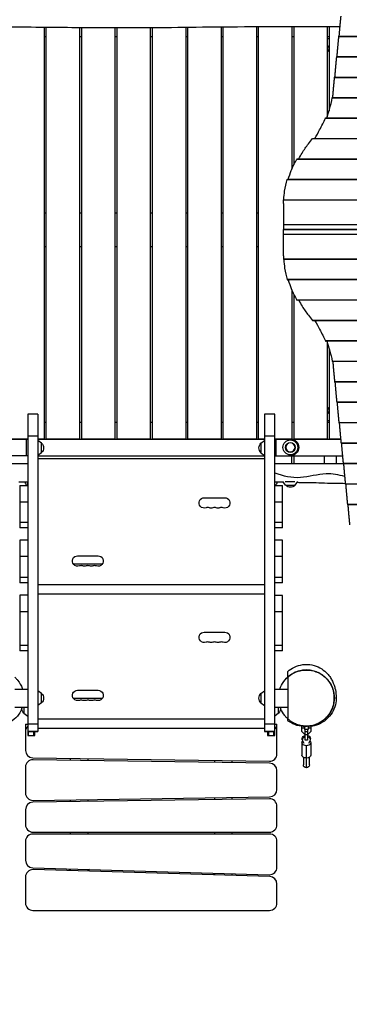
# Model space of a CAD drawing. Units: millimetres. Extents: x -3210 to 3346, y -4513 to 3657.
# Drawn here: x -1005 to -121, y -2733 to -89 of the extents above; entities that cross this region are included whole.
import ezdxf

# ---------------------------------------------------------------- set-up
doc = ezdxf.new("R2010")
doc.units = ezdxf.units.MM
doc.header["$LTSCALE"] = 20
doc.linetypes.add('HIDDEN', pattern=[9.525, 6.35, -3.175])
doc.layers.add('2d', color=230, linetype='Continuous')
doc.layers.add('ASTM-BufferZone', color=240, linetype='HIDDEN')

msp = doc.modelspace()

# ---------------------------------------------------------------- linework, layer by layer
at = {"layer": '2d'}
for p, q in [((-940, -109.6), (-940, -1214.5)), ((-935, -109.6), (-935, -1214.5)), ((-845, -110.4), (-845, -1214.5)), ((-840, -110.4), (-840, -1214.5)), ((-750, -110.9), (-750, -1214.5)), ((-745, -110.9), (-745, -1214.5)), ((-655, -110.6), (-655, -1214.5)), ((-650, -110.6), (-650, -1214.5)), ((-560, -109.8), (-560, -1214.5)), ((-555, -109.7), (-555, -1214.5)), ((-465, -108.7), (-465, -1214.5)), ((-460, -108.7), (-460, -1214.5)), ((-370, -108.3), (-370, -1214.5)), ((-365, -108.3), (-365, -1214.5)), ((-275, -108.2), (-275, -490)), ((-270, -108.1), (-270, -478.9)), ((-180, -107.9), (-180, -349.4)), ((-175, -107.8), (-175, -333.2)), ((-935, -135), (-940, -135)), ((-840, -135), (-845, -135)), ((-745, -135), (-750, -135)), ((-650, -135), (-655, -135)), ((-555, -135), (-560, -135)), ((-460, -135), (-465, -135)), ((-365, -135), (-370, -135)), ((-270, -135), (-275, -135)), ((-175, -135), (-180, -135)), ((-175, -140), (-180, -140)), ((-148.7, -133.8), (1453.7, -133.8)), ((-148.5, -133.1), (1453.5, -133.1)), ((-154.4, -188.7), (1459.4, -188.7)), ((-154.3, -188), (1459.3, -188)), ((-160.2, -243.6), (1465.2, -243.6)), ((-160, -242.9), (1465, -242.9)), ((-166.6, -298.5), (1471.6, -298.5)), ((-166.4, -297.8), (1471.4, -297.8)), ((-184.7, -353.4), (1489.7, -353.4)), ((-184.1, -352.7), (1489.1, -352.7)), ((-219.3, -408.3), (1524.3, -408.3)), ((-218.3, -407.6), (1523.3, -407.6)), ((-261.4, -463.2), (1566.4, -463.2)), ((-260.6, -462.5), (1565.6, -462.5)), ((-287.2, -518.1), (1592.2, -518.1)), ((-286.8, -517.4), (1591.8, -517.4)), ((-297.3, -573), (1602.3, -573)), ((-297.2, -572.3), (1602.2, -572.3)), ((-940, -607.5), (-935, -607.5)), ((-845, -607.5), (-840, -607.5)), ((-750, -607.5), (-745, -607.5)), ((-655, -607.5), (-650, -607.5)), ((-560, -607.5), (-555, -607.5)), ((-465, -607.5), (-460, -607.5)), ((-370, -607.5), (-365, -607.5)), ((-297.5, -582.4), (-297.5, -652.4)), ((-297.5, -639.2), (1602.5, -639.2)), ((-297.4, -652.4), (-297.5, -652.5)), ((-297.5, -652.4), (1602.5, -652.4)), ((-297.5, -652.5), (-67.5, -652.5)), ((-297.4, -652.6), (-297.5, -652.5)), ((-297.5, -722.6), (-297.5, -652.6)), ((1602.5, -652.6), (-297.5, -652.6)), ((1602.5, -665.8), (-297.5, -665.8)), ((-940, -697.5), (-935, -697.5)), ((-845, -697.5), (-840, -697.5)), ((-750, -697.5), (-745, -697.5)), ((-655, -697.5), (-650, -697.5)), ((-560, -697.5), (-555, -697.5)), ((-465, -697.5), (-460, -697.5)), ((-370, -697.5), (-365, -697.5)), ((1602.3, -732), (-297.3, -732)), ((1602.2, -732.7), (-297.2, -732.7)), ((1592.2, -786.9), (-287.2, -786.9)), ((1591.8, -787.6), (-286.8, -787.6)), ((-275, -815), (-275, -1214.5)), ((-270, -826.1), (-270, -1214.5)), ((1566.4, -841.8), (-261.4, -841.8)), ((1565.6, -842.5), (-260.6, -842.5)), ((1524.3, -896.7), (-219.3, -896.7)), ((1523.3, -897.4), (-218.3, -897.4)), ((1489.7, -951.6), (-184.7, -951.6)), ((1489.1, -952.3), (-184.1, -952.3)), ((-180, -955.6), (-180, -1214.5)), ((-175, -971.8), (-175, -1214.5)), ((1471.6, -1006.5), (-166.6, -1006.5)), ((1471.4, -1007.2), (-166.4, -1007.2)), ((1465.2, -1061.4), (-160.2, -1061.4)), ((1465, -1062.1), (-160, -1062.1)), ((1459.4, -1116.3), (-154.4, -1116.3)), ((1459.3, -1117), (-154.3, -1117)), ((-957, -1147.9), (-984, -1147.9)), ((-984, -1147.9), (-984, -2011)), ((-957, -1147.9), (-957, -2001)), ((-348, -1147.9), (-348, -2001)), ((-321, -1147.9), (-348, -1147.9)), ((-321, -2011), (-321, -1147.9)), ((-940, -1170), (-935, -1170)), ((-845, -1170), (-840, -1170)), ((-750, -1170), (-745, -1170)), ((-655, -1170), (-650, -1170)), ((-560, -1170), (-555, -1170)), ((-465, -1170), (-460, -1170)), ((-370, -1170), (-365, -1170)), ((-275, -1170), (-270, -1170)), ((-180, -1165), (-175, -1165)), ((-180, -1170), (-175, -1170)), ((1453.7, -1171.2), (-148.7, -1171.2)), ((1453.5, -1171.9), (-148.5, -1171.9)), ((-1215, -1215), (-984, -1215)), ((-1030, -1214.5), (-984, -1214.5)), ((-987, -1260), (-987, -1215)), ((-957, -1207.3), (-984, -1207.3)), ((-957, -1214.5), (-940, -1214.5)), ((-957, -1215), (-348, -1215)), ((-935, -1214.5), (-845, -1214.5)), ((-840, -1214.5), (-750, -1214.5)), ((-745, -1214.5), (-655, -1214.5)), ((-650, -1214.5), (-560, -1214.5)), ((-555, -1214.5), (-465, -1214.5)), ((-460, -1214.5), (-370, -1214.5)), ((-365, -1214.5), (-348, -1214.5)), ((-321, -1207.3), (-348, -1207.3)), ((-321, -1214.5), (-275, -1214.5)), ((-321, -1215), (-144, -1215)), ((-318, -1215), (-318, -1260)), ((-270, -1214.5), (-180, -1214.5)), ((-175, -1214.5), (-144.1, -1214.5)), ((-947, -1226.2), (-957, -1219)), ((-947, -1251.8), (-947, -1226.2)), ((-358, -1226.2), (-348, -1219)), ((-358, -1226.2), (-358, -1251.8)), ((1447.9, -1226.1), (-142.9, -1226.1)), ((1447.8, -1226.8), (-142.8, -1226.8)), ((-984, -1260), (-1059.1, -1260)), ((-947, -1251.8), (-957, -1259)), ((-957, -1260), (-348, -1260)), ((-957, -1260), (-348, -1260)), ((-957, -1267.5), (-348, -1267.5)), ((-358, -1251.8), (-348, -1259)), ((-321, -1260), (-139.2, -1260)), ((-276, -1260), (-276, -1281)), ((-270, -1260), (-270, -1281)), ((-188.3, -1260), (-188.3, -1281)), ((-155.9, -1260), (-155.9, -1281)), ((-232.5, -1281), (-232.5, -1281)), ((-213.3, -1281), (-137.2, -1281)), ((1442.2, -1281), (-137.2, -1281)), ((1442, -1281.7), (-137, -1281.7)), ((-321, -1312.8), (-321, -1312.8)), ((-1005, -1340.2), (-984, -1340.2)), ((-1005, -1340.2), (-1005, -1453.5)), ((-984.5, -1331), (-984.5, -1340.2)), ((-321, -1340.2), (-300, -1340.2)), ((-320.5, -1340.2), (-320.5, -1331)), ((-300, -1453.5), (-300, -1340.2)), ((-291.8, -1339), (-299, -1329)), ((-293.3, -1329), (-267.2, -1329)), ((-291.8, -1339), (-266.2, -1339)), ((-266.2, -1339), (-259, -1329)), ((1436.4, -1335.9), (-131.4, -1335.9)), ((1436.3, -1336.6), (-131.3, -1336.6)), ((-510, -1372.7), (-455, -1372.7)), ((-984, -1384.7), (-1005, -1384.7)), ((-300, -1384.7), (-321, -1384.7)), ((1430.7, -1390.8), (-125.7, -1390.8)), ((1430.5, -1391.5), (-125.5, -1391.5)), ((-1005, -1438), (-984, -1438)), ((-984, -1453.5), (-1005, -1453.5)), ((-321, -1438), (-300, -1438)), ((-300, -1453.5), (-321, -1453.5)), ((-1005, -1486.4), (-1005, -1601.6)), ((-984, -1486.4), (-1005, -1486.4)), ((-300, -1486.4), (-321, -1486.4)), ((-300, -1601.6), (-300, -1486.4)), ((-984, -1530.9), (-1005, -1530.9)), ((-850, -1528.7), (-795, -1528.7)), ((-300, -1530.9), (-321, -1530.9)), ((-783.9, -1551.2), (-861.1, -1551.2)), ((-784, -1551.4), (-861, -1551.4)), ((-1005, -1586.1), (-984, -1586.1)), ((-321, -1586.1), (-300, -1586.1)), ((-984, -1601.6), (-1005, -1601.6)), ((-957, -1606), (-348, -1606)), ((-300, -1601.6), (-321, -1601.6)), ((-1005, -1634.7), (-1005, -1784)), ((-984, -1634.7), (-1005, -1634.7)), ((-957, -1631.1), (-348, -1631.1)), ((-300, -1635), (-321, -1635)), ((-300, -1784.2), (-300, -1635)), ((-984, -1679.3), (-1005, -1679.3)), ((-300, -1679.6), (-321, -1679.6)), ((-510, -1733.7), (-455, -1733.7)), ((-1005, -1768.5), (-984, -1768.5)), ((-321, -1768.8), (-300, -1768.8)), ((-984, -1784), (-1005, -1784)), ((-300, -1784.2), (-321, -1784.2)), ((-286, -1854.6), (-286, -1966.3)), ((-1019, -1886.8), (-984, -1886.8)), ((-947, -1898.2), (-957, -1891)), ((-947, -1923.8), (-947, -1898.2)), ((-850, -1889.7), (-795, -1889.7)), ((-358, -1898.2), (-348, -1891)), ((-358, -1898.2), (-358, -1923.8)), ((-321, -1886.8), (-286, -1886.8)), ((-947, -1923.8), (-957, -1931)), ((-783.9, -1912.2), (-861.1, -1912.2)), ((-784, -1912.4), (-861, -1912.4)), ((-358, -1923.8), (-348, -1931)), ((-1019, -1935.1), (-984, -1935.1)), ((-994, -1935.1), (-994, -1951.8)), ((-994, -1951.8), (-984, -1959)), ((-321, -1935.1), (-286, -1935.1)), ((-311, -1951.8), (-321, -1959)), ((-311, -1951.8), (-311, -1935.1)), ((-990, -1981), (-984, -1981)), ((-990, -1981), (-990, -2051.3)), ((-984, -1980.4), (-957, -1980.4)), ((-957, -1967), (-348, -1967)), ((-348, -1980.4), (-321, -1980.4)), ((-321, -1981), (-315, -1981)), ((-315, -2060.7), (-315, -1981)), ((-984, -2001), (-957, -2001)), ((-957, -2001), (-984, -2001)), ((-957, -2001), (-984, -2001)), ((-981.5, -2011), (-981.5, -2001)), ((-967.5, -2011), (-967.5, -2001)), ((-965, -2011), (-965, -2001)), ((-957, -1992.1), (-348, -1992.1)), ((-348, -2001), (-321, -2001)), ((-321, -2001), (-348, -2001)), ((-321, -2001), (-348, -2001)), ((-340, -2001), (-340, -2011)), ((-337.5, -2001), (-337.5, -2011)), ((-323.5, -2011), (-323.5, -2001)), ((-248, -2001), (-248, -1986.8)), ((-248, -1991.2), (-242, -1991.2)), ((-241, -2008), (-248, -2001)), ((-242, -1987.3), (-242, -1991.2)), ((-241.2, -1987.3), (-241.2, -1995.5)), ((-239, -2008), (-241, -2008)), ((-239, -2023.9), (-239, -1995.7)), ((-233, -1995.7), (-239, -1995.7)), ((-233, -2001.4), (-239, -2001.4)), ((-233, -2009.7), (-239, -2009.7)), ((-233, -1995.7), (-233, -2023.9)), ((-231, -2008), (-233, -2008)), ((-224, -2001), (-231, -2008)), ((-230.7, -1995.5), (-230.7, -1986.8)), ((-230, -1986.7), (-230, -1991.2)), ((-230, -1991.2), (-224, -1991.2)), ((-224, -1985.8), (-224, -2001)), ((-984, -2011), (-965, -2011)), ((-340, -2011), (-321, -2011)), ((-248, -2030.6), (-248, -2063.8)), ((-247, -2022.7), (-247, -2019.3)), ((-246.1, -2025.9), (-242.4, -2032.3)), ((-233, -2023.5), (-239, -2023.5)), ((-233, -2023.9), (-239, -2023.9)), ((-229.6, -2032.3), (-225.9, -2025.9)), ((-225, -2022.7), (-225, -2019.3)), ((-224, -2030.6), (-224, -2063.8)), ((-236, -2098.2), (-236, -2038.7)), ((-970.3, -2071.3), (-335.3, -2080.7)), ((-334.7, -2085.7), (-969.7, -2076.3)), ((-870, -2072.8), (-870, -2077.8)), ((-822, -2078.5), (-822, -2073.5)), ((-483, -2078.5), (-483, -2083.5)), ((-435, -2084.2), (-435, -2079.2)), ((-244, -2069.8), (-244, -2090.2)), ((-228, -2090.2), (-228, -2069.8)), ((-990, -2096.3), (-990, -2165.7)), ((-315, -2156.3), (-315, -2105.7)), ((-335.3, -2181.3), (-970.3, -2190.7)), ((-969.7, -2185.7), (-334.7, -2176.3)), ((-870, -2184.2), (-870, -2189.2)), ((-822, -2188.5), (-822, -2183.5)), ((-483, -2178.5), (-483, -2183.5)), ((-435, -2182.8), (-435, -2177.8)), ((-990, -2210.7), (-990, -2251)), ((-315, -2251), (-315, -2201.3)), ((-970, -2271), (-335, -2271)), ((-870, -2271), (-870, -2276)), ((-822, -2276), (-822, -2271)), ((-483, -2271), (-483, -2276)), ((-435, -2276), (-435, -2271)), ((-990, -2296), (-990, -2346.6)), ((-335, -2276), (-970, -2276)), ((-315, -2365.4), (-315, -2296)), ((-970.6, -2366.6), (-335.6, -2385.4)), ((-334.4, -2390.4), (-969.4, -2371.6)), ((-873, -2369.5), (-873, -2374.5)), ((-870, -2369.6), (-870, -2374.6)), ((-822, -2376), (-822, -2371)), ((-818, -2371.1), (-822, -2374)), ((-990, -2391.6), (-990, -2461)), ((-486, -2380.9), (-486, -2384)), ((-483, -2384), (-486, -2384)), ((-483, -2381), (-483, -2386)), ((-435, -2387.4), (-435, -2382.4)), ((-315, -2461), (-315, -2410.4)), ((-970, -2481), (-335, -2481))]:
    msp.add_line(p, q, dxfattribs=at)
for radius in [20, 12.8]:
    msp.add_circle((-279, -1237.5), radius, dxfattribs=at)
at = {"layer": '2d', "extrusion": (0, 0, -1)}
msp.add_circle((279, -1237.5), 12.5, dxfattribs=at)
for centre, radius, start, end in [((166.5, -166.5), 11.5, 317.9076, 42.0924), ((166.5, -1138.5), 11.5, 317.9076, 42.0924), ((279, -1237.5), 22.5, 90, 270), ((958.5, -1239), 17, 132.6679, 227.3321), ((346.5, -1239), 17, 312.6679, 47.3321), ((972.7, -1326.8), 18.3, 312.7607, 346.9908), ((332.3, -1326.8), 18.3, 192.9645, 227.2393), ((279, -1327.5), 17, 222.6679, 317.3321), ((510, -1386.7), 14, 250.8901, 90), ((455, -1386.7), 14, 90, 289.1099), ((491.7, -1386.7), 14, 250.8901, 289.1099), ((473.3, -1386.7), 14, 250.8901, 289.1099), ((850, -1542.7), 14, 250.8901, 90), ((795, -1542.7), 14, 90, 289.1099), ((831.7, -1542.7), 14, 250.8901, 289.1099), ((813.3, -1542.7), 14, 250.8901, 289.1099), ((510, -1747.7), 14, 250.8901, 90), ((455, -1747.7), 14, 90, 289.1099), ((491.7, -1747.7), 14, 250.8901, 289.1099), ((473.3, -1747.7), 14, 250.8901, 289.1099), ((958.5, -1911), 17, 132.6679, 227.3321), ((850, -1903.7), 14, 250.8901, 90), ((795, -1903.7), 14, 90, 289.1099), ((346.5, -1911), 17, 312.6679, 47.3321), ((831.7, -1903.7), 14, 250.8901, 289.1099), ((813.3, -1903.7), 14, 250.8901, 289.1099), ((982.5, -1939), 17, 312.6679, 13.0894), ((322.5, -1939), 17, 166.9106, 227.3321), ((236, -2090.2), 8, 180, 360)]:
    msp.add_arc(centre, radius, start, end, dxfattribs=at)
at = {"layer": '2d'}
for centre, radius, start, end in [((-500.8, -1413.2), 14, 70.8901, 109.1099), ((-482.5, -1413.2), 14, 70.8901, 109.1099), ((-464.2, -1413.2), 14, 70.8901, 109.1099), ((-840.8, -1569.2), 14, 70.8901, 109.1099), ((-822.5, -1569.2), 14, 70.8901, 109.1099), ((-804.2, -1569.2), 14, 70.8901, 109.1099), ((-500.8, -1774.2), 14, 70.8901, 109.1099), ((-482.5, -1774.2), 14, 70.8901, 109.1099), ((-464.2, -1774.2), 14, 70.8901, 109.1099), ((-840.8, -1930.2), 14, 70.8901, 109.1099), ((-822.5, -1930.2), 14, 70.8901, 109.1099), ((-804.2, -1930.2), 14, 70.8901, 109.1099), ((-970, -2001), 20, 134.427, 180), ((-335, -2001), 20, 0, 45.573), ((-970, -2051.3), 20, 180, 269.1512), ((-335, -2060.7), 20, 269.1512, 360), ((-970, -2096.3), 20, 89.1512, 180), ((-335, -2105.7), 20, 0, 89.1512), ((-970, -2165.7), 20, 180, 270.8488), ((-335, -2156.3), 20, 270.8488, 0), ((-970, -2210.7), 20, 90.8488, 180), ((-335, -2201.3), 20, 0, 90.8488), ((-970, -2251), 20, 180, 270), ((-335, -2251), 20, 270, 0), ((-970, -2296), 20, 90, 180), ((-335, -2296), 20, 0, 90), ((-970, -2346.6), 20, 180, 268.3028), ((-970, -2391.6), 20, 88.3028, 180), ((-335, -2365.4), 20, 268.3028, 360), ((-335, -2410.4), 20, 0, 88.3028), ((-970, -2461), 20, 180, 270), ((-335, -2461), 20, 270, 0)]:
    msp.add_arc(centre, radius, start, end, dxfattribs=at)
at = {"layer": '2d', "extrusion": (0, 0, -1)}
for centre, major_axis, ratio, start_param, end_param in [((-236, -2030.6), (12, 0), 0.67559, 1.570796, 3.728937), ((-236, -2019.3), (-11, 0), 0.737277, 0, 1.29457), ((-236, -2030.6), (12, 0), 0.67559, 5.695841, 7.853982), ((-236, -2019.3), (-11, 0), 0.737277, 1.847023, 3.141593), ((-236, -2063.8), (12, 0), 0.67559, 1.570796, 3.141593), ((-236, -2063.8), (12, 0), 0.67559, 0, 1.570796)]:
    msp.add_ellipse(centre, major_axis=major_axis, ratio=ratio, start_param=start_param, end_param=end_param, dxfattribs=at)
at = {"layer": '2d'}
for start_param, end_param in [(1.847023, 3.547995), (5.876783, 7.577755)]:
    msp.add_ellipse((-236, -2022.7), major_axis=(11, 0), ratio=0.737277, start_param=start_param, end_param=end_param, dxfattribs=at)
for points, weights in [([(-147.8, -133.1), (-146.2, -113), (-144.6, -94.9), (-142.9, -78.9)], [0.998789682598, 0.997140347883, 0.997543787017, 1]), ([(-153.6, -188), (-152, -167.9), (-150.3, -149.8), (-148.7, -133.8)], [0.998789682598, 0.997140347883, 0.997543787017, 1]), ([(-148.7, -133.8), (-148.6, -133.4), (-148.6, -133.1), (-148.5, -133.1)], [1, 0.931520297018, 0.886726237864, 0.865617822537]), ([(-159.3, -242.9), (-157.7, -222.8), (-156.1, -204.7), (-154.4, -188.7)], [0.998789682598, 0.997140347883, 0.997543787017, 1]), ([(-154.4, -188.7), (-154.4, -188.3), (-154.3, -188), (-154.3, -188)], [1, 0.931520297018, 0.886726237864, 0.865617822537]), ([(-164.2, -287), (-162.9, -271.2), (-161.5, -256.7), (-160.2, -243.6)], [1, 0.998627458442, 0.998627458442, 1]), ([(-160.2, -243.6), (-160.1, -243.2), (-160.1, -242.9), (-160, -242.9)], [1, 0.931520297018, 0.886726237864, 0.865617822537]), ([(-164.2, -1018), (-162.9, -1033.8), (-161.5, -1048.3), (-160.2, -1061.4)], [1, 0.998627458442, 0.998627458442, 1]), ([(-160.2, -1061.4), (-160.1, -1061.8), (-160.1, -1062.1), (-160, -1062.1)], [1, 0.931520297018, 0.886726237864, 0.865617822537]), ([(-159.3, -1062.1), (-157.7, -1082.2), (-156.1, -1100.3), (-154.4, -1116.3)], [0.998789682598, 0.997140347883, 0.997543787017, 1]), ([(-154.4, -1116.3), (-154.4, -1116.7), (-154.3, -1117), (-154.3, -1117)], [1, 0.931520297018, 0.886726237864, 0.865617822537]), ([(-153.6, -1117), (-152, -1137.1), (-150.3, -1155.2), (-148.7, -1171.2)], [0.998789682598, 0.997140347883, 0.997543787017, 1]), ([(-148.7, -1171.2), (-148.6, -1171.6), (-148.6, -1171.9), (-148.5, -1171.9)], [1, 0.931520297018, 0.886726237864, 0.865617822537]), ([(-147.8, -1171.9), (-146.2, -1192), (-144.6, -1210.1), (-142.9, -1226.1)], [0.998789682598, 0.997140347883, 0.997543787017, 1]), ([(-142.9, -1226.1), (-142.9, -1226.5), (-142.8, -1226.8), (-142.8, -1226.8)], [1, 0.931520297018, 0.886726237864, 0.865617822537]), ([(-142.1, -1226.8), (-140.5, -1246.9), (-138.8, -1265), (-137.2, -1281)], [0.998789682598, 0.997140347883, 0.997543787017, 1]), ([(-137.2, -1281), (-137.1, -1281.4), (-137.1, -1281.7), (-137, -1281.7)], [1, 0.931520297018, 0.886726237864, 0.865617822537]), ([(-136.3, -1281.7), (-134.7, -1301.8), (-133.1, -1319.9), (-131.4, -1335.9)], [0.998789682598, 0.997140347883, 0.997543787017, 1]), ([(-131.4, -1335.9), (-131.4, -1336.3), (-131.3, -1336.6), (-131.3, -1336.6)], [1, 0.931520297018, 0.886726237864, 0.865617822537]), ([(-130.6, -1336.6), (-128.9, -1356.7), (-127.3, -1374.8), (-125.7, -1390.8)], [0.998789682598, 0.997140347883, 0.997543787017, 1]), ([(-125.7, -1390.8), (-125.6, -1391.2), (-125.6, -1391.5), (-125.5, -1391.5)], [1, 0.931520297018, 0.886726237864, 0.865617822537]), ([(-124.8, -1391.5), (-123.2, -1411.6), (-121.5, -1429.7), (-119.9, -1445.7)], [0.998789682598, 0.997140347883, 0.997543787017, 1])]:
    msp.add_rational_spline(points, weights, degree=3, dxfattribs=at)
for points, knots in [([(-145.7, -107.7), (-168.8, -107.8), (-191.9, -107.9), (-315, -108.4), (-415, -107.9), (-603.6, -110.4), (-692.1, -111.2), (-845.2, -110.4), (-909.9, -109.9), (-1032.1, -108.6), (-1089.7, -107.9), (-1161.4, -107.5), (-1175.7, -107.5), (-1190, -107.5)], [3.067153, 3.067153, 3.067153, 3.067153, 10.000037, 10.000037, 40.00004, 40.00004, 66.577656, 66.577656, 85.970184, 85.970184, 103.239995, 103.239995, 107.527725, 107.527725, 107.527725, 107.527725]), ([(-181.1, -352.7), (-178.4, -344.7), (-176.1, -337.1), (-170.9, -318.6), (-168.4, -308.2), (-166.6, -298.5)], [0.01887015, 0.01887015, 0.01887015, 0.01887015, 0.05704081, 0.05704081, 0.11408162, 0.11408162, 0.11408162, 0.11408162]), ([(-166.6, -298.5), (-166.6, -298.3), (-166.6, -298.2), (-166.5, -298), (-166.5, -298), (-166.5, -297.9), (-166.5, -297.9), (-166.4, -297.8), (-166.4, -297.8), (-166.4, -297.8)], [0, 0, 0, 0, 0.0009865, 0.0009865, 0.001479751, 0.001479751, 0.001973001, 0.001973001, 0.002674072, 0.002674072, 0.002674072, 0.002674072]), ([(-213.1, -407.6), (-208.6, -399.7), (-204.4, -392.1), (-194.5, -373.7), (-189.3, -363.2), (-184.7, -353.4)], [0.01969354, 0.01969354, 0.01969354, 0.01969354, 0.0589969, 0.0589969, 0.11799379, 0.11799379, 0.11799379, 0.11799379]), ([(-184.7, -353.4), (-184.6, -353.2), (-184.6, -353.1), (-184.5, -352.9), (-184.4, -352.9), (-184.3, -352.8), (-184.3, -352.8), (-184.2, -352.7), (-184.2, -352.7), (-184.1, -352.7)], [0, 0, 0, 0, 0.0009979, 0.0009979, 0.001496849, 0.001496849, 0.001995799, 0.001995799, 0.002730523, 0.002730523, 0.002730523, 0.002730523]), ([(-256.2, -462.5), (-253.5, -457.1), (-250.5, -451.9), (-242.2, -438.2), (-236.5, -430), (-230.3, -422.3)], [0.01934809, 0.01934809, 0.01934809, 0.01934809, 0.04594416, 0.04594416, 0.09188831, 0.09188831, 0.09188831, 0.09188831]), ([(-219.3, -408.3), (-219.2, -408.1), (-219, -408), (-218.8, -407.8), (-218.7, -407.7), (-218.5, -407.6), (-218.4, -407.6), (-218.3, -407.6)], [0, 0, 0, 0, 0.00102148, 0.00102148, 0.002042959, 0.002042959, 0.002846488, 0.002846488, 0.002846488, 0.002846488]), ([(-284.5, -517.4), (-282.2, -509.2), (-279.5, -501.4), (-272.2, -482.9), (-267.2, -472.7), (-261.4, -463.2)], [0.01866554, 0.01866554, 0.01866554, 0.01866554, 0.05777632, 0.05777632, 0.11555265, 0.11555265, 0.11555265, 0.11555265]), ([(-261.4, -463.2), (-261.3, -463), (-261.2, -462.9), (-261, -462.7), (-260.9, -462.6), (-260.8, -462.5), (-260.7, -462.5), (-260.6, -462.5)], [0, 0, 0, 0, 0.001008392, 0.001008392, 0.002016784, 0.002016784, 0.002780265, 0.002780265, 0.002780265, 0.002780265]), ([(-296.8, -572.3), (-296.2, -564.2), (-295.4, -556.4), (-292.6, -537.9), (-290.3, -527.7), (-287.2, -518.1)], [0.01841775, 0.01841775, 0.01841775, 0.01841775, 0.05650314, 0.05650314, 0.11300629, 0.11300629, 0.11300629, 0.11300629]), ([(-287.2, -518.1), (-287.2, -517.9), (-287.1, -517.8), (-287.1, -517.6), (-287, -517.6), (-287, -517.5), (-286.9, -517.5), (-286.9, -517.4), (-286.9, -517.4), (-286.8, -517.4)], [0, 0, 0, 0, 0.000991108, 0.000991108, 0.001486662, 0.001486662, 0.001982215, 0.001982215, 0.002695992, 0.002695992, 0.002695992, 0.002695992]), ([(-297.3, -573), (-297.3, -572.8), (-297.3, -572.7), (-297.3, -572.5), (-297.3, -572.5), (-297.3, -572.4), (-297.3, -572.4), (-297.2, -572.3), (-297.2, -572.3), (-297.2, -572.3)], [0, 0, 0, 0, 0.000984591, 0.000984591, 0.001476886, 0.001476886, 0.001969181, 0.001969181, 0.002664348, 0.002664348, 0.002664348, 0.002664348]), ([(-297.3, -732), (-297.3, -732.2), (-297.3, -732.3), (-297.3, -732.5), (-297.3, -732.5), (-297.3, -732.6), (-297.3, -732.6), (-297.2, -732.7), (-297.2, -732.7), (-297.2, -732.7)], [0, 0, 0, 0, 0.000984591, 0.000984591, 0.001476886, 0.001476886, 0.001969181, 0.001969181, 0.002664348, 0.002664348, 0.002664348, 0.002664348]), ([(-296.8, -732.7), (-296.2, -740.8), (-295.4, -748.6), (-292.6, -767.1), (-290.3, -777.3), (-287.2, -786.9)], [0.01841773, 0.01841773, 0.01841773, 0.01841773, 0.05650314, 0.05650314, 0.11300629, 0.11300629, 0.11300629, 0.11300629]), ([(-287.2, -786.9), (-287.2, -787.1), (-287.1, -787.2), (-287.1, -787.4), (-287, -787.4), (-287, -787.5), (-286.9, -787.5), (-286.9, -787.6), (-286.9, -787.6), (-286.8, -787.6)], [0, 0, 0, 0, 0.000991108, 0.000991108, 0.001486662, 0.001486662, 0.001982215, 0.001982215, 0.002695992, 0.002695992, 0.002695992, 0.002695992]), ([(-284.5, -787.6), (-282.2, -795.8), (-279.5, -803.6), (-272.2, -822.1), (-267.2, -832.3), (-261.4, -841.8)], [0.01866555, 0.01866555, 0.01866555, 0.01866555, 0.05777632, 0.05777632, 0.11555265, 0.11555265, 0.11555265, 0.11555265]), ([(-261.4, -841.8), (-261.3, -842), (-261.2, -842.1), (-261, -842.3), (-260.9, -842.4), (-260.8, -842.5), (-260.7, -842.5), (-260.6, -842.5)], [0, 0, 0, 0, 0.001008392, 0.001008392, 0.002016784, 0.002016784, 0.002780265, 0.002780265, 0.002780265, 0.002780265]), ([(-256.2, -842.5), (-253.5, -847.9), (-250.5, -853.1), (-242.2, -866.8), (-236.5, -875), (-230.3, -882.7)], [0.0193481, 0.0193481, 0.0193481, 0.0193481, 0.04594416, 0.04594416, 0.09188831, 0.09188831, 0.09188831, 0.09188831]), ([(-219.3, -896.7), (-219.2, -896.9), (-219, -897), (-218.8, -897.2), (-218.7, -897.3), (-218.5, -897.4), (-218.4, -897.4), (-218.3, -897.4)], [0, 0, 0, 0, 0.00102148, 0.00102148, 0.002042959, 0.002042959, 0.002846488, 0.002846488, 0.002846488, 0.002846488]), ([(-213.1, -897.4), (-208.6, -905.3), (-204.4, -912.9), (-194.5, -931.3), (-189.3, -941.8), (-184.7, -951.6)], [0.01969353, 0.01969353, 0.01969353, 0.01969353, 0.0589969, 0.0589969, 0.11799379, 0.11799379, 0.11799379, 0.11799379]), ([(-184.7, -951.6), (-184.6, -951.8), (-184.6, -951.9), (-184.5, -952.1), (-184.4, -952.1), (-184.3, -952.2), (-184.3, -952.2), (-184.2, -952.3), (-184.2, -952.3), (-184.1, -952.3)], [0, 0, 0, 0, 0.0009979, 0.0009979, 0.001496849, 0.001496849, 0.001995799, 0.001995799, 0.002730523, 0.002730523, 0.002730523, 0.002730523]), ([(-181.1, -952.3), (-178.4, -960.3), (-176.1, -967.9), (-170.9, -986.4), (-168.4, -996.8), (-166.6, -1006.5)], [0.01887015, 0.01887015, 0.01887015, 0.01887015, 0.05704081, 0.05704081, 0.11408162, 0.11408162, 0.11408162, 0.11408162]), ([(-166.6, -1006.5), (-166.6, -1006.7), (-166.6, -1006.8), (-166.5, -1007), (-166.5, -1007), (-166.5, -1007.1), (-166.5, -1007.1), (-166.4, -1007.2), (-166.4, -1007.2), (-166.4, -1007.2)], [0, 0, 0, 0, 0.0009865, 0.0009865, 0.001479751, 0.001479751, 0.001973001, 0.001973001, 0.002674072, 0.002674072, 0.002674072, 0.002674072]), ([(-1095.4, -1281), (-1092.6, -1281), (-1089.8, -1281), (-1082.7, -1281), (-1078.4, -1281), (-1069.8, -1281), (-1065.5, -1281), (-1059.1, -1281), (-1056.9, -1281), (-1052.7, -1281), (-1050.5, -1281), (-1044.1, -1281), (-1039.8, -1281), (-1031.2, -1281), (-1026.9, -1281), (-1018.3, -1281), (-1014, -1281), (-1005.5, -1281), (-1001.2, -1281), (-992.6, -1281), (-988.3, -1281), (-984, -1281)], [0.094576, 0.094576, 0.094576, 0.094576, 0.1030184, 0.1030184, 0.1158956, 0.1158956, 0.1287729, 0.1287729, 0.1352116, 0.1352116, 0.1416502, 0.1416502, 0.1545275, 0.1545275, 0.1674048, 0.1674048, 0.1802821, 0.1802821, 0.1931594, 0.1931594, 0.2060367, 0.2060367, 0.2060367, 0.2060367]), ([(-321, -1281), (-316.7, -1281), (-312.4, -1281), (-303.9, -1281), (-299.6, -1281), (-291, -1281), (-286.7, -1281), (-278.1, -1281), (-273.8, -1281), (-265.2, -1281), (-260.9, -1281), (-252.3, -1281), (-248.1, -1281), (-239.5, -1281), (-235.2, -1281), (-226.6, -1281), (-222.3, -1281), (-216.4, -1281), (-214.9, -1281), (-213.3, -1281)], [0, 0, 0, 0, 0.012877, 0.012877, 0.025754, 0.025754, 0.038631, 0.038631, 0.0515079, 0.0515079, 0.0643849, 0.0643849, 0.0772619, 0.0772619, 0.0901389, 0.0901389, 0.1030159, 0.1030159, 0.107718, 0.107718, 0.107718, 0.107718]), ([(-321, -1306.3), (-298.1, -1313.7), (-251.7, -1324.5), (-189.6, -1302.5), (-150, -1310.6), (-133.4, -1315)], [0, 0, 0, 0, 0.3341652, 0.6699911, 0.9105855, 0.9105855, 0.9105855, 0.9105855]), ([(-131.5, -1335), (-147.4, -1334.5), (-163.4, -1334.7), (-199.8, -1333.6), (-220.3, -1332.5), (-247.6, -1332.5), (-254.5, -1332.4), (-261.3, -1332.2)], [1.652761, 1.652761, 1.652761, 1.652761, 6.434297, 6.434297, 12.586386, 12.586386, 14.632335, 14.632335, 14.632335, 14.632335]), ([(-286, -1839.2), (-281.2, -1835), (-275.1, -1830.9), (-261.4, -1824.5), (-253.6, -1822.1), (-237.5, -1820.1), (-229, -1820.4), (-213.3, -1823.5), (-205.9, -1826.3), (-193.1, -1833.3), (-187.7, -1837.5), (-179.1, -1845.5), (-175.9, -1849.5), (-170.7, -1856.8), (-168.8, -1860.1), (-165.2, -1866.8), (-163.9, -1870), (-161.2, -1877.1), (-160.1, -1880.7), (-157.7, -1890.4), (-156.5, -1895.7), (-155.9, -1908.2), (-155.8, -1912.4), (-157.1, -1924.4), (-158.7, -1932.3), (-164.8, -1946.9), (-168.8, -1953.7), (-179, -1966), (-185.4, -1971.6), (-199.4, -1980.2), (-207.1, -1983.4), (-217.8, -1986), (-220.9, -1986.5), (-224, -1986.8)], [0, 0, 0, 0, 2.910856, 2.910856, 5.75532, 5.75532, 8.602529, 8.602529, 11.427197, 11.427197, 14.271287, 14.271287, 17.12776, 17.12776, 20.298639, 20.298639, 24.376591, 24.376591, 30.300809, 30.300809, 40.285618, 40.285618, 44.284098, 44.284098, 48.243519, 48.243519, 51.411198, 51.411198, 54.540478, 54.540478, 57.662705, 57.662705, 58.9554, 58.9554, 58.9554, 58.9554]), ([(-307.3, -1886.8), (-304.9, -1879.6), (-301.3, -1872.7), (-292.1, -1859.9), (-286.2, -1854), (-272.9, -1844.6), (-265.4, -1841), (-250.7, -1836.5), (-243.3, -1835.4), (-236, -1835.4)], [37.858068, 37.858068, 37.858068, 37.858068, 40.140696, 40.140696, 42.578597, 42.578597, 45.0165, 45.0165, 47.202751, 47.202751, 47.202751, 47.202751]), ([(-236.2, -1835.4), (-240.7, -1835.5), (-245.1, -1835.9), (-251.7, -1837.1), (-253.9, -1837.6), (-257.1, -1838.5), (-258.2, -1838.8), (-260.4, -1839.5), (-261.4, -1839.9), (-266.8, -1841.9), (-270.9, -1843.9), (-278.7, -1848.7), (-282.5, -1851.4), (-286, -1854.6)], [0.25103688, 0.25103688, 0.25103688, 0.25103688, 0.26628672, 0.26628672, 0.27391164, 0.27391164, 0.2777241, 0.2777241, 0.28153656, 0.28153656, 0.2967864, 0.2967864, 0.31203624, 0.31203624, 0.31203624, 0.31203624]), ([(-286, -1854.5), (-286, -1854.4), (-286, -1854.4), (-286, -1854.1), (-286, -1853.8), (-286, -1852.9), (-286, -1852.5), (-286, -1851.5), (-286, -1850.9), (-286, -1849.6), (-286, -1848.8), (-286, -1847.3), (-286, -1846.5), (-286, -1844.9), (-286, -1844.1), (-286, -1842.6), (-286, -1842), (-286, -1840.2), (-286, -1839.4), (-286, -1839.2), (-286, -1839.2), (-286, -1839.2)], [0.2155872, 0.2155872, 0.2155872, 0.2155872, 0.2569971, 0.2569971, 0.3494113, 0.3494113, 0.3956183, 0.3956183, 0.4418254, 0.4418254, 0.4880325, 0.4880325, 0.5342396, 0.5342396, 0.5804467, 0.5804467, 0.6266537, 0.6266537, 0.7190679, 0.7190679, 0.7337075, 0.7337075, 0.7337075, 0.7337075]), ([(-258.3, -1838.8), (-250.5, -1836.4), (-242.3, -1835.3), (-226.1, -1835.6), (-217.9, -1837.2), (-202.6, -1842.8), (-195.3, -1846.9), (-182.7, -1857), (-177.1, -1863.2), (-168.3, -1876.9), (-165.1, -1884.6), (-161.2, -1900.4), (-160.5, -1908.7), (-161.9, -1924.9), (-163.9, -1933), (-170.4, -1947.9), (-175, -1954.9), (-181.8, -1962.4), (-183.2, -1963.8), (-185.2, -1965.7), (-185.8, -1966.2), (-186.4, -1966.8), (-186.5, -1966.9), (-186.6, -1967)], [0, 0, 0, 0, 2.431012, 2.431012, 4.869084, 4.869084, 7.306986, 7.306986, 9.74489, 9.74489, 12.182791, 12.182791, 14.620693, 14.620693, 17.058595, 17.058595, 19.496499, 19.496499, 20.098653, 20.098653, 20.32431, 20.32431, 20.365102, 20.365102, 20.365102, 20.365102]), ([(-235.6, -1985.4), (-231, -1985.4), (-226.5, -1985), (-217.5, -1983.3), (-213.1, -1982.1), (-207.7, -1980), (-206.6, -1979.5), (-205, -1978.8), (-204.5, -1978.6), (-203.4, -1978), (-202.9, -1977.8), (-200.3, -1976.5), (-198.2, -1975.3), (-192.2, -1971.5), (-188.4, -1968.7), (-183.1, -1963.7), (-181.4, -1961.9), (-178.9, -1959.1), (-178.1, -1958.2), (-176.5, -1956.2), (-175.8, -1955.2), (-173.6, -1952.2), (-172.2, -1950.1), (-169.7, -1945.7), (-168.6, -1943.4), (-167, -1939.9), (-166.5, -1938.7), (-165.6, -1936.3), (-165.1, -1935), (-163.9, -1931.3), (-163.2, -1928.8), (-162.1, -1923.7), (-161.7, -1921.1), (-161.3, -1917.1), (-161.2, -1915.8), (-161.1, -1913.8), (-161, -1913.2), (-161, -1911.8), (-161, -1911.2), (-161, -1907.8), (-161.1, -1905.2), (-161.7, -1899.9), (-162.1, -1897.3), (-162.9, -1893.5), (-163.3, -1892.2), (-163.9, -1889.6), (-164.3, -1888.4), (-165.6, -1884.6), (-166.5, -1882.2), (-168.6, -1877.5), (-169.8, -1875.2), (-171.7, -1871.9), (-172.3, -1870.8), (-173.7, -1868.7), (-174.4, -1867.6), (-176.6, -1864.6), (-178.2, -1862.6), (-181.5, -1858.9), (-183.2, -1857.1), (-185.9, -1854.6), (-186.8, -1853.8), (-188.7, -1852.3), (-189.6, -1851.5), (-192.5, -1849.3), (-194.5, -1848), (-198.5, -1845.4), (-200.6, -1844.3), (-203.7, -1842.7), (-204.8, -1842.2), (-207, -1841.3), (-208, -1840.8), (-213.5, -1838.7), (-218, -1837.5), (-224.8, -1836.3), (-227, -1835.9), (-230.5, -1835.6), (-231.6, -1835.6), (-233.9, -1835.5), (-235.1, -1835.4), (-236.2, -1835.4)], [0, 0, 0, 0, 0.0156898, 0.0156898, 0.0313796, 0.0313796, 0.0353021, 0.0353021, 0.0372633, 0.0372633, 0.0392245, 0.0392245, 0.0470694, 0.0470694, 0.0627592, 0.0627592, 0.0706041, 0.0706041, 0.0745266, 0.0745266, 0.078449, 0.078449, 0.0862939, 0.0862939, 0.0941388, 0.0941388, 0.0980613, 0.0980613, 0.1019837, 0.1019837, 0.1098286, 0.1098286, 0.1176735, 0.1176735, 0.121596, 0.121596, 0.1235572, 0.1235572, 0.1255184, 0.1255184, 0.1333633, 0.1333633, 0.1412082, 0.1412082, 0.1451307, 0.1451307, 0.1490531, 0.1490531, 0.156898, 0.156898, 0.164743, 0.164743, 0.1686654, 0.1686654, 0.1725879, 0.1725879, 0.1804328, 0.1804328, 0.1882777, 0.1882777, 0.1922001, 0.1922001, 0.1961226, 0.1961226, 0.2039675, 0.2039675, 0.2118124, 0.2118124, 0.2157348, 0.2157348, 0.2196573, 0.2196573, 0.2353471, 0.2353471, 0.243192, 0.243192, 0.2471144, 0.2471144, 0.2510369, 0.2510369, 0.2510369, 0.2510369]), ([(-1019, -1854.6), (-1018.9, -1854.7), (-1018.8, -1854.8), (-1018, -1855.5), (-1017.3, -1856.2), (-1014.6, -1858.7), (-1012.8, -1860.8), (-1005.8, -1869.3), (-1001.5, -1876.6), (-998.3, -1885.2), (-998.1, -1886), (-997.8, -1886.8)], [29.174772, 29.174772, 29.174772, 29.174772, 29.220955, 29.220955, 29.497799, 29.497799, 30.329423, 30.329423, 32.806185, 32.806185, 33.067347, 33.067347, 33.067347, 33.067347]), ([(-999.5, -1938.9), (-1001.7, -1944.3), (-1004.6, -1949.5), (-1012.8, -1960.9), (-1018.7, -1966.8), (-1031.9, -1976.3), (-1039.4, -1980), (-1052.5, -1984), (-1058.2, -1985), (-1063.9, -1985.4)], [38.358064, 38.358064, 38.358064, 38.358064, 40.118528, 40.118528, 42.55643, 42.55643, 44.994332, 44.994332, 46.690369, 46.690369, 46.690369, 46.690369]), ([(-286, -1966.4), (-286.1, -1966.3), (-286.2, -1966.2), (-287.1, -1965.4), (-287.7, -1964.8), (-290.4, -1962.2), (-292.3, -1960.1), (-298.8, -1952.2), (-302.7, -1945.6), (-305.5, -1938.7)], [29.174853, 29.174853, 29.174853, 29.174853, 29.223696, 29.223696, 29.505425, 29.505425, 30.351766, 30.351766, 32.578974, 32.578974, 32.578974, 32.578974]), ([(-286, -1966.3), (-282.4, -1969.5), (-278.7, -1972.3), (-273.7, -1975.3), (-272.7, -1975.8), (-270.6, -1976.9), (-269.6, -1977.5), (-266.5, -1979), (-264.4, -1979.9), (-258, -1982.3), (-253.6, -1983.5), (-246.9, -1984.7), (-244.7, -1985), (-241.3, -1985.3), (-240.2, -1985.3), (-238.5, -1985.4), (-237.6, -1985.4), (-236.8, -1985.4), (-236.2, -1985.4), (-235.9, -1985.4), (-235.6, -1985.4)], [0.44027639, 0.44027639, 0.44027639, 0.44027639, 0.45559875, 0.45559875, 0.45942934, 0.45942934, 0.46325992, 0.46325992, 0.4709211, 0.4709211, 0.48624346, 0.48624346, 0.49390464, 0.49390464, 0.49773523, 0.49773523, 0.49965052, 0.50060817, 0.50060817, 0.50156582, 0.50156582, 0.50156582, 0.50156582]), ([(-286, -1971.5), (-286, -1971.5), (-286, -1971.4), (-286, -1971.2), (-286, -1970.9), (-286, -1970.2), (-286, -1969.8), (-286, -1969), (-286, -1968.6), (-286, -1967.8), (-286, -1967.5), (-286, -1966.9), (-286, -1966.7), (-286, -1966.5), (-286, -1966.4), (-286, -1966.3), (-286, -1966.3), (-286, -1966.3)], [1.175702, 1.175702, 1.175702, 1.175702, 1.2016888, 1.2016888, 1.2479076, 1.2479076, 1.2941264, 1.2941264, 1.3403452, 1.3403452, 1.386564, 1.386564, 1.4327828, 1.4327828, 1.4558922, 1.4558922, 1.4790016, 1.4790016, 1.4790016, 1.4790016]), ([(-239.1, -1987.3), (-246.1, -1987.3), (-253.8, -1986.4), (-269.1, -1981.8), (-276.6, -1978.2), (-284.2, -1972.8), (-285.1, -1972.2), (-286, -1971.5)], [0, 0, 0, 0, 3.151763, 3.151763, 6.267775, 6.267775, 6.684328, 6.684328, 6.684328, 6.684328]), ([(-186.7, -1967), (-186.7, -1967), (-186.7, -1967), (-186.7, -1967), (-186.7, -1967), (-186.7, -1967), (-186.7, -1967), (-186.7, -1967), (-186.7, -1967), (-187.2, -1967.4), (-189.3, -1969.4), (-195.8, -1974), (-199.8, -1977), (-213.8, -1983.2), (-222.2, -1986.2), (-235.5, -1987.2), (-237.3, -1987.3), (-239.1, -1987.3)], [5.338814, 5.338814, 5.338814, 5.338814, 5.447841, 5.447841, 5.807817, 5.807817, 6.887745, 6.887745, 10.12754, 10.12754, 19.510049, 19.510049, 27.511752, 27.511752, 33.063096, 33.063096, 33.914047, 33.914047, 33.914047, 33.914047]), ([(-239.1, -1987.3), (-238.8, -1987.3), (-238.5, -1987.2), (-237.1, -1986.7), (-236, -1985.7), (-235.7, -1985.5), (-235.7, -1985.5), (-235.6, -1985.4)], [0.7949162, 0.7949162, 0.7949162, 0.7949162, 0.826692, 0.826692, 0.9355178, 0.9355178, 0.9507971, 0.9507971, 0.9507971, 0.9507971])]:
    msp.add_open_spline(points, degree=3, knots=knots, dxfattribs=at)
for points in [[(-165.3, -297.8), (-164.9, -294.2), (-164.5, -290.6), (-164.2, -287)], [(-230.3, -422.3), (-226.5, -417.5), (-222.8, -412.8), (-219.3, -408.3)], [(-297.5, -582.4), (-297.5, -579.2), (-297.4, -576.1), (-297.3, -573)], [(-297.5, -722.6), (-297.5, -725.8), (-297.4, -728.9), (-297.3, -732)], [(-230.3, -882.7), (-226.5, -887.5), (-222.8, -892.2), (-219.3, -896.7)], [(-165.3, -1007.2), (-164.9, -1010.8), (-164.5, -1014.4), (-164.2, -1018)], [(-984, -1331), (-991.8, -1330.8), (-999.7, -1330.9), (-1007.5, -1331.1)], [(-297.6, -1331), (-305.4, -1330.8), (-313.2, -1330.8), (-321, -1331)], [(-286, -1966.4), (-286, -1966.4), (-286, -1966.4), (-286, -1966.4)]]:
    msp.add_open_spline(points, degree=3, dxfattribs=at)
at = {"layer": 'ASTM-BufferZone', "flags": 128}
msp.add_lwpolyline([(698, 1852.8, 0.405843), (-211.6, 2736.7), (-1093.4, 2736.7, 0.414214), (-2003.4, 1826.7), (-2003.4, 877, -0.159274), (-2099.9, 581.7, 0.159274), (-2290, 0), (-2290, -1305, 0.149152), (-2122.2, -1854.9, -0.110747), (-2042.8, -2058.7, 0.029293), (-2018.8, -2171.5), (-1867.5, -2722.1, 0.337673), (-990, -3391), (-315, -3391, 0.115234), (88.1, -3296.8, -0.302814), (638.2, -3368.3, 0.181255), (1236.4, -3592.5), (1516.4, -3592.5, 0.414214), (2426.4, -2682.5), (2426.4, -1232.5, 0.111332), (2338.4, -842, -0.111332), (2290, -627.5), (2290, 0, 0.366717), (1466.6, 971.6, -0.358608), (698, 1852.8)], format="xyb", close=True, dxfattribs=at)

doc.saveas('drawing.dxf')
